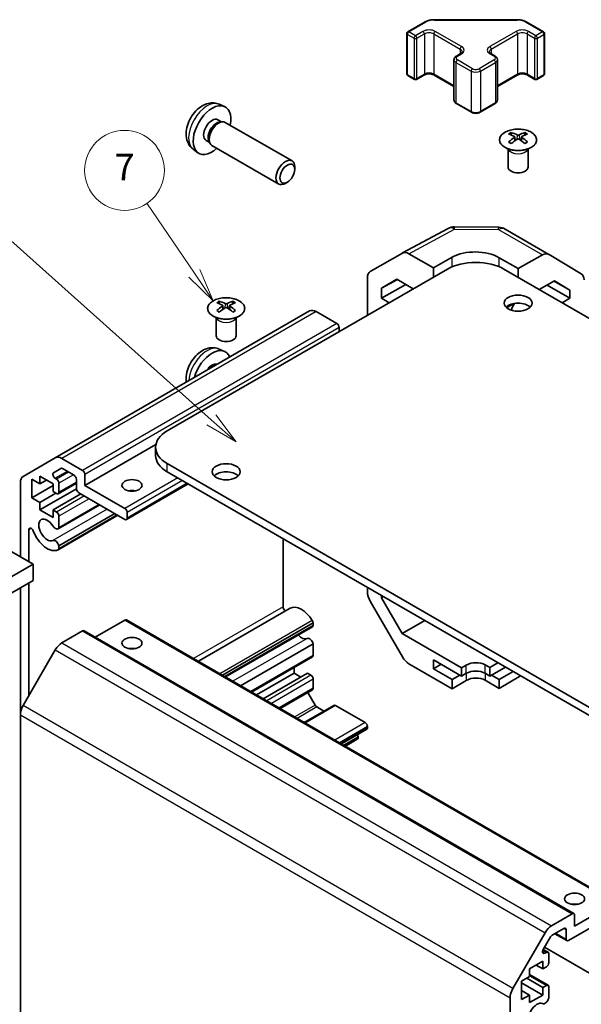
# Model space of a CAD drawing. Units: millimetres. Extents: x 29 to 3613, y -4 to 578.
# Drawn here: x 504 to 588, y 240 to 388 of the extents above; entities that cross this region are included whole.
import ezdxf

# ---------------------------------------------------------------- set-up
doc = ezdxf.new("R2010")
doc.units = ezdxf.units.MM
doc.header["$LTSCALE"] = 2
doc.layers.add('Symbol (TK)', color=100, linetype='Continuous', lineweight=18, true_color=0x00ff3f)
doc.layers.add('Visible (ISO)', color=7, linetype='Continuous', lineweight=35)
doc.layers.add('Visible Narrow (ISO)', color=7, linetype='Continuous', lineweight=25)
doc.styles.add('Note Text (TK2)', font='txt')

# ---------------------------------------------------------------- blocks, each defined once
blk = doc.blocks.new('バルーン6')
at = {"layer": 'Symbol (TK)', "color": 100, "true_color": 0x00ff40}
for p, q in [((266.371, 163.921), (246.5, 181.672)), ((268.235, 162.256), (266.704, 164.294)), ((266.038, 163.548), (268.235, 162.256)), ((266.371, 163.921), (268.235, 162.256))]:
    blk.add_line(p, q, dxfattribs=at)
at = {"layer": 'Symbol (TK)'}
blk.add_circle((244.268, 183.666), 3, dxfattribs=at)
at = {"layer": 'Symbol (TK)', "color": 7, "insert": (244.268, 183.66), "char_height": 2, "attachment_point": 5, "style": 'Note Text (TK2)'}
blk.add_mtext('5', dxfattribs=at)
blk = doc.blocks.new('バルーン7')
at = {"layer": 'Symbol (TK)', "color": 100, "true_color": 0x00ff40}
for p, q in [((265.102, 174.911), (261.535, 180.164)), ((266.507, 172.842), (265.516, 175.192)), ((264.689, 174.63), (266.507, 172.842)), ((265.102, 174.911), (266.507, 172.842))]:
    blk.add_line(p, q, dxfattribs=at)
at = {"layer": 'Symbol (TK)'}
blk.add_circle((259.856, 182.637), 3, dxfattribs=at)
at = {"layer": 'Symbol (TK)', "color": 7, "insert": (259.856, 182.619), "char_height": 2, "attachment_point": 5, "style": 'Note Text (TK2)'}
blk.add_mtext('7', dxfattribs=at)

msp = doc.modelspace()

# ---------------------------------------------------------------- linework, layer by layer
at = {"layer": 'Visible (ISO)'}
for p, q in [((562.2628, 386.0607), (564.859, 387.5596)), ((566.2111, 387.8872), (578.6964, 387.8872)), ((580.0485, 387.5596), (582.6447, 386.0607)), ((562.1128, 385.8009), (562.1128, 379.7588)), ((582.7947, 385.8009), (582.7947, 379.7588)), ((569.546, 382.4273), (570.1824, 382.7947)), ((574.7251, 382.7947), (575.3615, 382.4273)), ((569.191, 381.8817), (569.191, 375.8396)), ((575.7165, 381.8817), (575.7165, 375.8396)), ((562.2628, 379.499), (563.2528, 378.9274)), ((563.5528, 378.9274), (564.6842, 379.5806)), ((566.2226, 379.5806), (569.191, 377.8668)), ((575.7165, 377.8668), (578.6849, 379.5806)), ((580.2233, 379.5806), (581.3547, 378.9274)), ((581.6547, 378.9274), (582.6447, 379.499)), ((533.9361, 375.196), (534.7282, 374.8454)), ((569.546, 375.294), (571.8088, 373.9876)), ((573.0987, 373.9876), (575.3615, 375.294)), ((533.7484, 372.8626), (534.2716, 372.5605)), ((534.0614, 372.5487), (534.4275, 372.5693)), ((534.8457, 372.477), (544.8658, 366.692)), ((577.7924, 370.9488), (577.7924, 370.5719)), ((579.843, 370.9488), (579.843, 370.5719)), ((531.9631, 369.7705), (532.4864, 369.4684)), ((532.3915, 369.6564), (532.5567, 369.329)), ((578.3117, 370.2892), (578.3701, 369.7455)), ((578.5006, 369.836), (578.3511, 369.9223)), ((579.2843, 369.9223), (579.1348, 369.836)), ((579.3237, 370.2892), (579.2653, 369.7455)), ((530.0362, 368.4412), (530.7359, 367.9305)), ((532.8457, 369.0129), (542.8658, 363.2279)), ((577.3721, 368.3906), (577.3173, 368.4978)), ((577.3177, 368.4971), (577.3177, 365.7643)), ((580.2634, 368.3906), (580.3182, 368.4978)), ((580.3178, 368.4971), (580.3178, 365.7643)), ((545.28, 365.426), (545.28, 365.7768)), ((544.1692, 363.502), (543.8654, 363.3267)), ((561.4515, 352.8789), (568.3122, 356.5681)), ((569.2796, 356.8065), (575.8719, 356.7401)), ((576.8517, 356.4722), (583.458, 352.6581)), ((556.6044, 350.0808), (561.4339, 352.8691)), ((566.0898, 350.6592), (562.4338, 352.77)), ((566.0898, 350.6592), (568.9182, 352.2351)), ((575.9893, 352.1639), (578.8177, 350.5309)), ((582.4827, 352.573), (578.8177, 350.5309)), ((583.4667, 352.653), (588.3117, 349.7572)), ((568.2111, 350.455), (526.1383, 326.1643)), ((566.0898, 349.2303), (566.0898, 350.6592)), ((576.6964, 350.455), (654.1246, 305.7518)), ((578.8177, 350.5309), (578.8177, 349.2303)), ((556.1903, 343.5148), (556.1903, 349.1653)), ((558.3119, 347.6014), (560.6056, 348.9257)), ((560.6871, 348.8787), (558.3119, 347.6014)), ((560.6056, 348.9257), (563.0839, 347.4949)), ((558.3119, 346.0866), (561.9805, 348.132)), ((558.3119, 346.0866), (558.3119, 347.6014)), ((581.99, 347.3988), (584.2778, 348.6735)), ((583.1775, 348.0604), (586.5959, 346.0868)), ((586.5959, 347.288), (584.2362, 348.6503)), ((584.2778, 348.6735), (586.5959, 347.288)), ((586.5959, 347.288), (586.5959, 346.0868)), ((559.4783, 345.4132), (558.3119, 346.0866)), ((586.5959, 346.0868), (585.4292, 345.4132)), ((533.9518, 345.6374), (533.9518, 345.2605)), ((534.4711, 344.9778), (534.5295, 344.4341)), ((534.66, 344.5246), (534.5105, 344.6109)), ((535.4437, 344.6109), (535.2942, 344.5246)), ((535.4831, 344.9778), (535.4247, 344.4341)), ((536.0024, 345.6374), (536.0024, 345.2605)), ((577.0859, 344.6662), (578.1974, 345.2855)), ((547.5029, 344.1738), (509.3192, 322.1284)), ((533.5314, 343.0792), (533.4767, 343.1864)), ((533.477, 343.1857), (533.477, 340.453)), ((536.4227, 343.0792), (536.4775, 343.1864)), ((536.4771, 343.1857), (536.4771, 340.453)), ((551.5941, 342.2901), (548.5029, 344.0748)), ((551.9477, 341.0653), (551.9477, 341.6777)), ((533.9361, 338.4537), (534.7282, 338.1031)), ((524.4301, 324.1574), (513.7639, 317.9993)), ((524.3809, 322.49), (524.3809, 323.7148)), ((504.4907, 319.3407), (509.3192, 322.1284)), ((510.3192, 322.0294), (513.4103, 320.2447)), ((526.1383, 321.2653), (603.5664, 276.5621)), ((507.011, 319.3669), (507.011, 318.2238)), ((508.9909, 318.2238), (507.011, 319.3669)), ((510.157, 320.5337), (509.061, 319.9009)), ((512.1375, 319.5098), (510.407, 320.5089)), ((513.7639, 319.6323), (513.7639, 317.9993)), ((603.5664, 275.3374), (526.1383, 320.0405)), ((504.0765, 307.2624), (504.0765, 318.4252)), ((505.8089, 318.9179), (505.8089, 316.1418)), ((507.011, 318.2238), (505.8089, 318.9179)), ((508.9909, 317.9789), (505.8089, 316.1418)), ((508.001, 318.7954), (507.011, 318.2238)), ((508.9909, 317.0807), (508.9909, 318.2238)), ((509.311, 319.0596), (509.5212, 318.9383)), ((512.4911, 318.3201), (509.7712, 316.7498)), ((509.8748, 318.3259), (509.8748, 316.9787)), ((512.4911, 317.5094), (512.4911, 318.8974)), ((513.7639, 317.9993), (519.7743, 314.5292)), ((529.2899, 318.2209), (520.0243, 312.8714)), ((512.4927, 317.4695), (507.011, 314.3047)), ((509.4152, 316.8358), (507.011, 315.4477)), ((509.5212, 316.7746), (508.9909, 317.0807)), ((513.1628, 316.7133), (508.9909, 314.3047)), ((519.7743, 312.8962), (512.8446, 316.897)), ((505.8089, 316.1418), (507.011, 315.4477)), ((507.011, 315.4477), (507.011, 314.3047)), ((515.9871, 315.0828), (509.7391, 311.4755)), ((515.9045, 315.1304), (509.8748, 311.6491)), ((507.011, 314.3047), (508.9909, 313.1616)), ((508.9909, 314.3047), (509.5212, 313.9985)), ((508.9909, 313.1616), (508.9909, 314.3047)), ((518.7163, 313.5071), (509.7392, 308.3241)), ((518.2701, 313.7647), (509.8748, 308.9177)), ((509.8748, 313.3861), (509.8748, 311.6491)), ((518.6337, 313.5547), (509.8749, 308.4978)), ((520.1278, 313.9168), (520.1278, 313.1003)), ((505.3493, 311.3369), (505.3493, 306.5275)), ((499.6218, 309.8343), (505.9857, 306.1601)), ((509.8748, 308.9177), (509.8749, 308.4978)), ((543.5331, 299.7586), (543.5331, 309.9976)), ((505.9857, 306.1601), (499.6218, 302.4859)), ((505.9857, 303.7099), (505.9857, 306.1601)), ((494.1376, 296.8694), (505.9857, 303.7099)), ((505.3493, 303.3424), (505.3493, 286.4417)), ((504.0765, 283.5608), (504.0765, 302.6076)), ((556.1903, 302.0201), (556.1903, 302.69)), ((558.3119, 301.1341), (558.3119, 301.4651)), ((561.4339, 292.2616), (556.6044, 300.6265)), ((558.3119, 301.1341), (558.5985, 301.2996)), ((561.4189, 295.7527), (558.3119, 301.1341)), ((544.5907, 299.5517), (530.8042, 291.592)), ((519.7743, 297.791), (515.3245, 295.2219)), ((520.0243, 297.8158), (593.5634, 255.358)), ((548.0586, 297.372), (534.4258, 289.5011)), ((548.0586, 296.9522), (548.0586, 297.372)), ((564.8125, 297.7119), (561.4189, 295.7527)), ((513.4103, 296.158), (510.3192, 294.3733)), ((513.6603, 296.1828), (587.1994, 253.725)), ((548.0586, 296.9522), (534.7893, 289.2912)), ((547.9229, 296.7786), (534.8718, 289.2435)), ((570.3324, 290.6064), (561.4189, 295.7527)), ((548.0586, 294.2207), (537.1548, 287.9255)), ((548.0586, 292.4838), (548.0586, 294.2207)), ((509.3192, 293.3177), (504.4907, 284.9546)), ((547.955, 292.2549), (538.8055, 286.9724)), ((568.9182, 287.4623), (562.4338, 291.2061)), ((566.0898, 290.484), (566.0898, 291.8312)), ((566.0898, 291.8312), (570.3324, 289.3817)), ((566.0898, 290.484), (567.2565, 291.1576)), ((575.7891, 291.3746), (574.5751, 290.6492)), ((545.1948, 289.8098), (539.543, 286.5467)), ((547.1747, 289.8098), (540.5329, 285.9751)), ((545.1948, 289.8098), (545.1948, 290.6613)), ((546.1847, 289.2382), (545.1948, 289.8098)), ((547.705, 289.5036), (547.1747, 289.8098)), ((568.9182, 288.851), (566.0898, 290.484)), ((570.3324, 290.6064), (571.0395, 291.0289)), ((570.3324, 289.3817), (570.3324, 290.6064)), ((571.0395, 289.7899), (570.3324, 289.3817)), ((573.868, 291.0574), (574.5751, 290.6492)), ((574.5751, 289.3817), (573.868, 289.7899)), ((574.5751, 289.3817), (576.908, 290.7286)), ((574.5751, 290.6492), (574.5751, 289.3817)), ((578.0747, 290.055), (575.9893, 288.851)), ((548.0586, 287.544), (548.0586, 288.8912)), ((568.9182, 288.851), (570.0849, 289.5246)), ((568.9182, 287.4623), (568.9182, 288.851)), ((571.0395, 288.7298), (568.9182, 287.4623)), ((575.9893, 287.5336), (573.868, 288.7583)), ((574.8226, 289.5246), (575.9893, 288.851)), ((579.1603, 289.4283), (575.9893, 287.5336)), ((575.9893, 288.851), (575.9893, 287.5336)), ((547.955, 287.3151), (543.0835, 284.5025)), ((548.3408, 285.0103), (547.2463, 286.9059)), ((551.1493, 284.9868), (546.6971, 282.4162)), ((549.6619, 284.128), (548.5908, 284.7464)), ((555.8367, 282.4), (551.3993, 284.962)), ((504.0765, 283.5608), (504.0765, 237.2302)), ((556.0867, 281.3955), (552.2759, 279.1953)), ((556.1903, 281.6244), (556.1903, 281.7877)), ((554.6725, 279.885), (552.8769, 278.8483)), ((554.7761, 280.1139), (554.7761, 280.2772)), ((587.303, 251.8631), (593.3134, 255.3332)), ((583.8583, 251.9155), (586.9494, 253.7002)), ((593.3134, 253.7002), (586.3838, 249.6994)), ((587.303, 253.4961), (587.303, 251.8631)), ((585.6766, 251.4957), (583.9461, 250.4965)), ((586.0302, 249.9035), (586.0302, 251.2915)), ((578.0298, 242.4968), (582.8583, 250.8599)), ((583.6961, 250.2326), (582.6001, 248.3343)), ((584.3281, 250.7171), (586.1338, 249.6746)), ((582.6017, 248.337), (583.3104, 247.9278)), ((595.8569, 241.1273), (582.7936, 248.6694)), ((582.8501, 247.7817), (583.0604, 247.9031)), ((583.4139, 247.6989), (583.4139, 246.3517)), ((582.53, 246.5763), (580.5501, 245.4332)), ((580.5501, 245.4332), (580.5501, 244.2901)), ((581.5401, 246.0047), (582.53, 245.4332)), ((582.53, 245.4332), (582.53, 246.5763)), ((583.0604, 245.7394), (582.53, 245.4332)), ((580.5501, 244.2901), (579.348, 243.596)), ((580.1259, 244.0451), (582.53, 242.6571)), ((580.5501, 244.5816), (583.3104, 242.988)), ((579.348, 243.596), (579.348, 240.82)), ((579.348, 243.3511), (582.53, 241.514)), ((582.53, 242.6571), (583.0604, 242.9633)), ((582.53, 241.514), (582.53, 242.6571)), ((583.4139, 242.7591), (583.4139, 241.0222)), ((577.6156, 208.4078), (577.6156, 241.1029)), ((579.348, 242.208), (580.5501, 241.514)), ((579.348, 240.82), (580.5501, 241.514)), ((580.5501, 240.3709), (582.53, 241.514)), ((580.5501, 241.514), (580.5501, 240.3709))]:
    msp.add_line(p, q, dxfattribs=at)
for centre, radius, start, end in [((562.4128, 385.8009), 0.3, 120, 180), ((582.4947, 385.8009), 0.3, 0, 60), ((562.4128, 379.7588), 0.3, 180, 240), ((563.4028, 379.1872), 0.3, 240, 300), ((581.5047, 379.1872), 0.3, 240, 300), ((582.4947, 379.7588), 0.3, 300, 0), ((569.2594, 354.8066), 2, 89.422611, 118.268301), ((575.8517, 354.7402), 2, 60, 89.422611)]:
    msp.add_arc(centre, radius, start, end, dxfattribs=at)
for centre, major_axis, ratio, start_param, end_param in [((532.8558, 371.3165), (2, 3.4641), 0.57735027, 5.23598776, 10.47197551), ((532.8558, 371.3165), (0.8926, 1.5461), 0.57735027, 0, 3.14159265), ((533.5421, 370.9203), (0.8926, 1.5461), 0.57735027, 0.36144194, 2.78015071), ((533.8457, 370.745), (1, 1.7321), 0.57735027, 0, 3.14159265), ((578.052, 364.5123), (3.2043, 6.7271), 0.62547267, 0.69994966, 0.77562357), ((578.5659, 364.0277), (3.2346, -6.7906), 0.62547267, 2.47033009, 2.63614206), ((579.0695, 364.0277), (3.2346, 6.7906), 0.62547267, 0.5054506, 0.67126257), ((579.5834, 364.5123), (3.2043, -6.7271), 0.62547267, 2.36596909, 2.44164299), ((579.0695, 364.3184), (-4.2226, 6.2245), 0.52483389, 5.52432463, 5.6901366), ((579.0695, 364.0277), (3.2346, 6.7906), 0.62547267, 0.80431066, 0.97012263), ((578.052, 363.6281), (-4.183, 6.1663), 0.52483389, 5.41996363, 5.49563754), ((578.5659, 364.3184), (-4.2226, -6.2245), 0.52483389, 4.03350142, 4.19931339), ((579.0695, 364.3184), (-4.2226, 6.2245), 0.52483389, 5.22546457, 5.39127654), ((578.5659, 364.3184), (-4.2226, -6.2245), 0.52483389, 3.73464136, 3.90045333), ((578.5659, 364.0277), (3.2346, -6.7906), 0.62547267, 2.17147002, 2.33728199), ((579.5834, 363.6281), (-4.183, -6.1663), 0.52483389, 3.92914042, 4.00481433), ((543.8658, 364.9599), (1, 1.7321), 0.57735027, 5.49801994, 10.20994333), ((578.8177, 365.7643), (-1.5, 0), 0.57735027, 0, 3.14159265), ((562.4342, 351.1365), (-1.0003, 1.7326), 0.57717444, 5.49793944, 6.28318531), ((572.4537, 350.1939), (4.9998, -0.0743), 0.56718765, 0.79382545, 2.36462177), ((582.458, 350.926), (1, 1.7321), 0.57735027, 6.27445866, 7.05113018), ((572.4537, 348.0055), (6, 0), 0.57735027, 0.78539816, 2.35619449), ((557.6047, 348.3482), (-1.0003, 1.7326), 0.57717444, 0, 0.78524587), ((587.303, 348.0303), (1, 1.7321), 0.57735027, 5.49778714, 6.27445866), ((534.2114, 339.2009), (3.2043, 6.7271), 0.62547267, 0.69994966, 0.77562357), ((535.2289, 339.007), (-4.2226, 6.2245), 0.52483389, 5.52432463, 5.6901366), ((535.2289, 338.7163), (3.2346, 6.7906), 0.62547267, 0.80431066, 0.97012263), ((534.7253, 338.7163), (3.2346, -6.7906), 0.62547267, 2.47033009, 2.63614206), ((534.7253, 339.007), (-4.2226, -6.2245), 0.52483389, 4.03350142, 4.19931339), ((535.2289, 338.7163), (3.2346, 6.7906), 0.62547267, 0.5054506, 0.67126257), ((535.2289, 339.007), (-4.2226, 6.2245), 0.52483389, 5.22546457, 5.39127654), ((534.7253, 339.007), (-4.2226, -6.2245), 0.52483389, 3.73464136, 3.90045333), ((534.7253, 338.7163), (3.2346, -6.7906), 0.62547267, 2.17147002, 2.33728199), ((535.7428, 339.2009), (3.2043, -6.7271), 0.62547267, 2.36596909, 2.44164299), ((548.5029, 342.4418), (-1, 1.7321), 0.57735027, 5.49778714, 6.28318531), ((578.8177, 344.1272), (-2.1, 0), 0.57735027, 3.67106299, 5.75371497), ((580.2319, 343.9639), (2.05, 3.5507), 0.57735027, 1.52812298, 1.80201354), ((534.2114, 338.3167), (-4.183, 6.1663), 0.52483389, 5.41996363, 5.49563754), ((535.7428, 338.3167), (-4.183, -6.1663), 0.52483389, 3.92914042, 4.00481433), ((551.5941, 341.8818), (-0.25, 0.433), 0.57735027, 3.92699082, 5.49778714), ((534.9771, 340.453), (-1.5, 0), 0.57735027, 0, 3.14159265), ((532.8558, 334.5742), (2, 3.4641), 0.57735027, 5.85535825, 8.28180869), ((532.8558, 334.5742), (0.8926, 1.5461), 0.57735027, 0.11601392, 1.45478241), ((530.3809, 323.7148), (-6, 0), 0.57735027, 5.49778714, 7.06858347), ((510.3192, 320.3964), (-1, 1.7321), 0.57735027, 5.49778714, 6.28318531), ((530.3809, 322.49), (-6, 0), 0.57735027, 0, 0.78539816), ((505.4907, 317.6087), (-1, 1.7321), 0.57735027, 0, 0.78539816), ((509.311, 319.4679), (-0.25, 0.433), 0.57735027, 0, 2.35619449), ((510.407, 320.1007), (-0.25, 0.433), 0.57735027, 5.49778714, 6.28318531), ((512.1375, 319.1016), (-0.25, 0.433), 0.57735027, 3.92699082, 5.49778714), ((513.4103, 319.8364), (0.25, -0.433), 0.57735027, 0.78539816, 2.35619449), ((534.9771, 318.8158), (-2.1, 0), 0.57735027, 3.67106299, 5.75371497), ((509.5212, 318.53), (0.25, -0.433), 0.57735027, 0.78539816, 2.35619449), ((509.5212, 317.1828), (0.25, -0.433), 0.57735027, 5.49778714, 7.06858347), ((512.8446, 317.3053), (-0.25, 0.433), 0.57735027, 0.78539816, 2.35619449), ((520.835, 316.3663), (-1.5, 0), 0.57735027, 4.37255207, 5.05222589), ((509.5212, 313.5902), (0.25, -0.433), 0.57735027, 0.78539816, 2.35619449), ((519.7743, 314.1209), (0.25, -0.433), 0.57735027, 0.78539816, 2.35619449), ((508.107, 311.304), (-0.9, 1.5588), 0.57735027, 4.76335631, 9.37381063), ((509.3391, 312.1683), (0.4, -0.6928), 0.57735027, 4.76335631, 6.74144068), ((519.7743, 313.3044), (0.25, -0.433), 0.57735027, 5.49778714, 7.06858347), ((505.7027, 311.1329), (-0.2499, 0.4328), 0.57735027, 4.43873059, 7.06858347), ((508.107, 311.304), (1.7001, -2.9446), 0.57735027, 4.43873059, 6.23221797), ((509.3391, 309.017), (-0.4, 0.6928), 0.57735027, 4.25413361, 6.23221797), ((509.3391, 309.017), (0.4001, -0.6929), 0.57735027, 6.23221797, 6.74144068), ((557.6047, 301.204), (-1, 1.7321), 0.57752615, 0.78555046, 1.57079633), ((546.2908, 296.6071), (-1.7001, 2.9446), 0.57735027, 4.76335631, 6.28318531), ((543.8865, 299.5545), (-0.2499, 0.4328), 0.57735027, 0.78539816, 2.35974207), ((519.7743, 297.3828), (0.25, 0.433), 0.57735027, 0, 0.78539816), ((547.5229, 297.4714), (-0.4001, 0.6929), 0.57735027, 4.25413361, 4.76335631), ((513.4103, 295.7498), (0.25, 0.433), 0.57735027, 0, 0.78539816), ((546.2908, 296.6071), (0.9, -1.5588), 0.57735027, 5.09232045, 6.23221797), ((547.5229, 297.4714), (0.4, -0.6928), 0.57735027, 0, 0.45825537), ((510.3192, 292.7403), (-1, -1.7321), 0.57735027, 3.92699082, 4.71238898), ((547.5229, 294.3201), (-0.4, 0.6928), 0.57735027, 4.25413361, 6.23221797), ((520.835, 292.6879), (-1.5, 0), 0.57735027, 4.37255207, 5.05222589), ((547.705, 292.6879), (0.25, -0.433), 0.57735027, 0, 0.78539816), ((562.4342, 292.8391), (-1, 1.7321), 0.57752615, 1.57079633, 2.3560422), ((572.4537, 290.2124), (-1.9999, -0.0308), 0.58733688, 3.91795418, 5.4887505), ((572.4537, 288.9734), (-2, 0), 0.57735027, 3.92699082, 5.49778714), ((547.705, 289.0953), (-0.25, 0.433), 0.57735027, 3.92699082, 5.49778714), ((572.4537, 287.9133), (-1.9999, -0.0308), 0.58733688, 3.91795418, 5.4887505), ((547.705, 287.7481), (0.25, -0.433), 0.57735027, 0, 0.78539816), ((505.4907, 284.3773), (-1, -1.7321), 0.57735027, 4.71238898, 5.49778714), ((548.5908, 285.1546), (-0.25, 0.433), 0.57735027, 1.57079633, 2.35619449), ((551.3993, 284.5537), (-0.25, 0.433), 0.57735027, 5.49778714, 6.28318531), ((555.8367, 281.9918), (-0.25, 0.433), 0.57735027, 3.92699082, 5.49778714), ((555.8367, 281.8285), (0.25, -0.433), 0.57735027, 0, 0.78539816), ((554.4225, 280.318), (0.25, -0.433), 0.57735027, 0, 0.78539816), ((554.4225, 280.4813), (-0.25, 0.433), 0.57735027, 3.92699082, 4.63153974), ((587.303, 254.3126), (-1.5, 0), 0.57735027, 4.37255207, 5.05222589), ((586.9494, 253.2919), (0.25, 0.433), 0.57735027, 5.49778714, 7.06858347), ((583.8583, 250.2825), (1, 1.7321), 0.57735027, 0.78539816, 1.57079633), ((585.6766, 251.0874), (0.25, 0.433), 0.57735027, 5.49778714, 7.06858347), ((583.9461, 250.0883), (-0.25, -0.433), 0.57735027, 3.92699082, 4.71238898), ((586.3838, 250.1076), (-0.25, -0.433), 0.57735027, 5.49778714, 7.06858347), ((582.8501, 248.1899), (-0.25, -0.433), 0.57735027, 4.71238898, 7.06858347), ((583.0604, 247.4948), (0.25, 0.433), 0.57735027, 5.49778714, 7.06858347), ((583.0604, 246.1476), (-0.25, -0.433), 0.57735027, 0.78539816, 2.35619449), ((579.0298, 241.9194), (1, 1.7321), 0.57735027, 1.57079633, 2.35619449), ((583.0604, 242.555), (0.25, 0.433), 0.57735027, 5.49778714, 7.06858347), ((582.8782, 240.9228), (-0.4, -0.6928), 0.57735027, 0.05096733, 2.0290517), ((581.6461, 238.6358), (0.9, 1.5588), 0.57735027, 0.05096733, 4.66142165)]:
    msp.add_ellipse(centre, major_axis=major_axis, ratio=ratio, start_param=start_param, end_param=end_param, dxfattribs=at)
for centre, major_axis in [((544.1695, 364.7846), (0.7853, 1.3602)), ((578.8177, 345.3519), (-2.1, 0)), ((534.9771, 320.0405), (-2.1, 0)), ((520.835, 317.9993), (-1.5, 0)), ((520.835, 294.3209), (1.5, 0)), ((587.303, 255.9456), (1.5, 0))]:
    msp.add_ellipse(centre, major_axis=major_axis, ratio=0.57735027, dxfattribs=at)
for points, knots in [([(564.859, 387.5596), (564.9337, 387.6027), (565.013, 387.6417), (565.1787, 387.7112), (565.2653, 387.7418), (565.4441, 387.7944), (565.5363, 387.8164), (565.7246, 387.8517), (565.8208, 387.865), (566.0149, 387.8828), (566.113, 387.8872), (566.2111, 387.8872)], [4.71238898, 4.71238898, 4.71238898, 4.71238898, 4.869468613, 4.869468613, 5.026548246, 5.026548246, 5.183627878, 5.183627878, 5.340707511, 5.340707511, 5.497787144, 5.497787144, 5.497787144, 5.497787144]), ([(578.6964, 387.8872), (578.7945, 387.8872), (578.8926, 387.8828), (579.0867, 387.865), (579.1829, 387.8517), (579.3712, 387.8164), (579.4634, 387.7944), (579.6422, 387.7418), (579.7288, 387.7112), (579.8945, 387.6417), (579.9738, 387.6027), (580.0485, 387.5596)], [5.497787144, 5.497787144, 5.497787144, 5.497787144, 5.654866776, 5.654866776, 5.811946409, 5.811946409, 5.969026042, 5.969026042, 6.126105675, 6.126105675, 6.283185307, 6.283185307, 6.283185307, 6.283185307]), ([(570.1824, 382.7947), (570.2188, 382.8157), (570.2509, 382.8375), (570.3057, 382.8811), (570.3284, 382.9028), (570.3647, 382.9439), (570.3783, 382.9633), (570.398, 382.9983), (570.4041, 383.0137), (570.4117, 383.0413), (570.4132, 383.0535), (570.4132, 383.0656)], [4.71238898, 4.71238898, 4.71238898, 4.71238898, 4.869468613, 4.869468613, 5.026548246, 5.026548246, 5.183627878, 5.183627878, 5.340707511, 5.340707511, 5.497787144, 5.497787144, 5.497787144, 5.497787144]), ([(574.4943, 383.0656), (574.4943, 383.0535), (574.4958, 383.0413), (574.5034, 383.0137), (574.5095, 382.9983), (574.5292, 382.9633), (574.5428, 382.9439), (574.5791, 382.9028), (574.6018, 382.8811), (574.6566, 382.8375), (574.6887, 382.8157), (574.7251, 382.7947)], [2.35619449, 2.35619449, 2.35619449, 2.35619449, 2.513274123, 2.513274123, 2.670353756, 2.670353756, 2.827433388, 2.827433388, 2.984513021, 2.984513021, 3.141592654, 3.141592654, 3.141592654, 3.141592654]), ([(569.191, 381.8817), (569.191, 381.93), (569.1977, 381.9783), (569.2229, 382.0702), (569.2413, 382.1137), (569.2864, 382.1937), (569.313, 382.2304), (569.3718, 382.297), (569.4039, 382.327), (569.4722, 382.3812), (569.5083, 382.4055), (569.546, 382.4273)], [3.926990817, 3.926990817, 3.926990817, 3.926990817, 4.08407045, 4.08407045, 4.241150082, 4.241150082, 4.398229715, 4.398229715, 4.555309348, 4.555309348, 4.71238898, 4.71238898, 4.71238898, 4.71238898]), ([(575.3615, 382.4273), (575.3992, 382.4055), (575.4353, 382.3812), (575.5036, 382.327), (575.5357, 382.297), (575.5945, 382.2304), (575.6211, 382.1937), (575.6662, 382.1137), (575.6846, 382.0702), (575.7098, 381.9783), (575.7165, 381.93), (575.7165, 381.8817)], [0, 0, 0, 0, 0.157079633, 0.157079633, 0.314159265, 0.314159265, 0.471238898, 0.471238898, 0.628318531, 0.628318531, 0.785398163, 0.785398163, 0.785398163, 0.785398163]), ([(564.6842, 379.5806), (564.7472, 379.617), (564.823, 379.6507), (564.9957, 379.7069), (565.0931, 379.729), (565.2993, 379.7571), (565.4083, 379.7627), (565.6247, 379.7558), (565.7321, 379.7431), (565.9314, 379.7017), (566.0236, 379.6731), (566.1471, 379.621), (566.1869, 379.6013), (566.2226, 379.5806)], [4.71238898, 4.71238898, 4.71238898, 4.71238898, 4.98463482, 4.98463482, 5.26573517, 5.26573517, 5.55358161, 5.55358161, 5.84310904, 5.84310904, 6.12880282, 6.12880282, 6.28318531, 6.28318531, 6.28318531, 6.28318531]), ([(578.6849, 379.5806), (578.7479, 379.617), (578.8237, 379.6507), (578.9965, 379.7069), (579.0938, 379.729), (579.3, 379.7571), (579.409, 379.7627), (579.6255, 379.7558), (579.7328, 379.7431), (579.9322, 379.7017), (580.0243, 379.6731), (580.1478, 379.621), (580.1876, 379.6013), (580.2233, 379.5806)], [4.71238898, 4.71238898, 4.71238898, 4.71238898, 4.98463482, 4.98463482, 5.26573517, 5.26573517, 5.55358161, 5.55358161, 5.84310904, 5.84310904, 6.12880282, 6.12880282, 6.28318531, 6.28318531, 6.28318531, 6.28318531]), ([(533.9361, 375.196), (533.6805, 375.3091), (533.4091, 375.3739), (532.8482, 375.4196), (532.5617, 375.3901), (531.958, 375.2465), (531.6524, 375.1124), (531.0212, 374.7397), (530.7096, 374.4815), (530.139, 373.8837), (529.8839, 373.5398), (529.459, 372.808), (529.2883, 372.4208), (529.0447, 371.6148), (528.9719, 371.1958), (528.9678, 370.3575), (529.0284, 369.9351), (529.3276, 369.2138), (529.5172, 368.9128), (529.8584, 368.5811), (529.9446, 368.5081), (530.0362, 368.4412)], [0.84730152, 0.84730152, 0.84730152, 0.84730152, 1.05226137, 1.05226137, 1.28485125, 1.28485125, 1.58220865, 1.58220865, 1.9574686, 1.9574686, 2.35189349, 2.35189349, 2.74172985, 2.74172985, 3.13599765, 3.13599765, 3.51030353, 3.51030353, 3.78196582, 3.78196582, 3.86508746, 3.86508746, 3.86508746, 3.86508746]), ([(569.191, 375.8396), (569.191, 375.7912), (569.1977, 375.7429), (569.2229, 375.6511), (569.2413, 375.6076), (569.2864, 375.5275), (569.313, 375.4909), (569.3718, 375.4243), (569.4039, 375.3943), (569.4722, 375.34), (569.5083, 375.3158), (569.546, 375.294)], [2.35619449, 2.35619449, 2.35619449, 2.35619449, 2.513274123, 2.513274123, 2.670353756, 2.670353756, 2.827433388, 2.827433388, 2.984513021, 2.984513021, 3.141592654, 3.141592654, 3.141592654, 3.141592654]), ([(575.3615, 375.294), (575.3992, 375.3158), (575.4353, 375.34), (575.5036, 375.3943), (575.5357, 375.4243), (575.5945, 375.4909), (575.6211, 375.5275), (575.6662, 375.6076), (575.6846, 375.6511), (575.7098, 375.7429), (575.7165, 375.7912), (575.7165, 375.8396)], [4.71238898, 4.71238898, 4.71238898, 4.71238898, 4.869468613, 4.869468613, 5.026548246, 5.026548246, 5.183627878, 5.183627878, 5.340707511, 5.340707511, 5.497787144, 5.497787144, 5.497787144, 5.497787144]), ([(571.8088, 373.9876), (571.8842, 373.9441), (571.9658, 373.9105), (572.1368, 373.8602), (572.2262, 373.8436), (572.4077, 373.827), (572.4998, 373.827), (572.6813, 373.8436), (572.7707, 373.8602), (572.9417, 373.9105), (573.0233, 373.9441), (573.0987, 373.9876)], [3.14159265, 3.14159265, 3.14159265, 3.14159265, 3.45575192, 3.45575192, 3.76991118, 3.76991118, 4.08407045, 4.08407045, 4.39822972, 4.39822972, 4.71238898, 4.71238898, 4.71238898, 4.71238898]), ([(580.7836, 370.9958), (580.5733, 371.1172), (580.3291, 371.2189), (579.798, 371.3727), (579.511, 371.4248), (578.9234, 371.4741), (578.6229, 371.4713), (578.0383, 371.4112), (577.7545, 371.3539), (577.2321, 371.1905), (576.9938, 371.0843), (576.5866, 370.8338), (576.4179, 370.6894), (576.1677, 370.377), (576.0861, 370.2089), (576.0189, 369.8671), (576.0328, 369.6934), (576.1537, 369.3576), (576.2609, 369.1955), (576.5579, 368.8985), (576.7482, 368.7637), (577.1925, 368.5356), (577.4464, 368.4423), (577.9922, 368.3068), (578.2838, 368.2645), (578.8754, 368.2351), (579.1752, 368.248), (579.7527, 368.3277), (580.0303, 368.3945), (580.5353, 368.5754), (580.7626, 368.6894), (581.1438, 368.9533), (581.2977, 369.1032), (581.5158, 369.4237), (581.5803, 369.5941), (581.6129, 369.9375), (581.5816, 370.1102), (581.4273, 370.4413), (581.3039, 370.5996), (581.037, 370.8338), (580.9171, 370.9187), (580.7836, 370.9958)], [0, 0, 0, 0, 0.32060968, 0.32060968, 0.64114281, 0.64114281, 0.96159567, 0.96159567, 1.28205302, 1.28205302, 1.60259725, 1.60259725, 1.92320098, 1.92320098, 2.2431889, 2.2431889, 2.56120702, 2.56120702, 2.87978811, 2.87978811, 3.20009662, 3.20009662, 3.52070608, 3.52070608, 3.84121964, 3.84121964, 4.16166657, 4.16166657, 4.48213438, 4.48213438, 4.80269908, 4.80269908, 5.12327638, 5.12327638, 5.44297432, 5.44297432, 5.76076841, 5.76076841, 6.07975557, 6.07975557, 6.28318531, 6.28318531, 6.28318531, 6.28318531]), ([(578.2534, 370.1951), (578.2712, 370.2068), (578.2866, 370.2211), (578.3071, 370.2514), (578.3121, 370.2674), (578.3121, 370.2967), (578.3071, 370.3119), (578.2866, 370.339), (578.2712, 370.351), (578.2534, 370.36)], [0.0307191633, 0.0307191633, 0.0307191633, 0.0307191633, 0.0383195288, 0.0383195288, 0.0459198942, 0.0459198942, 0.0535202597, 0.0535202597, 0.0611206252, 0.0611206252, 0.0611206252, 0.0611206252]), ([(578.6749, 370.6033), (578.6929, 370.5944), (578.7156, 370.5867), (578.7653, 370.5765), (578.7924, 370.5739), (578.843, 370.5739), (578.8701, 370.5765), (578.9198, 370.5867), (578.9425, 370.5944), (578.9605, 370.6033)], [0.0307191633, 0.0307191633, 0.0307191633, 0.0307191633, 0.0383195288, 0.0383195288, 0.0459198942, 0.0459198942, 0.0535202597, 0.0535202597, 0.0611206252, 0.0611206252, 0.0611206252, 0.0611206252]), ([(578.9605, 369.9517), (578.9425, 369.9633), (578.9198, 369.9734), (578.8701, 369.9868), (578.843, 369.9901), (578.7924, 369.9901), (578.7653, 369.9868), (578.7156, 369.9734), (578.6929, 369.9633), (578.6749, 369.9517)], [0.0307191633, 0.0307191633, 0.0307191633, 0.0307191633, 0.0383195288, 0.0383195288, 0.0459198942, 0.0459198942, 0.0535202597, 0.0535202597, 0.0611206252, 0.0611206252, 0.0611206252, 0.0611206252]), ([(579.382, 370.36), (579.3642, 370.351), (579.3488, 370.339), (579.3284, 370.3119), (579.3233, 370.2967), (579.3233, 370.2674), (579.3284, 370.2514), (579.3488, 370.2211), (579.3642, 370.2068), (579.382, 370.1951)], [0.0307191633, 0.0307191633, 0.0307191633, 0.0307191633, 0.0383195288, 0.0383195288, 0.0459198942, 0.0459198942, 0.0535202597, 0.0535202597, 0.0611206252, 0.0611206252, 0.0611206252, 0.0611206252]), ([(536.943, 343.4028), (537.1534, 343.5243), (537.3299, 343.6654), (537.5971, 343.9731), (537.6879, 344.1396), (537.7738, 344.4801), (537.7695, 344.654), (537.6669, 344.992), (537.5687, 345.1559), (537.2881, 345.4582), (537.1054, 345.5963), (536.6739, 345.8325), (536.4251, 345.9304), (535.8871, 346.0759), (535.5979, 346.1235), (535.0082, 346.1637), (534.7079, 346.1563), (534.1263, 346.0872), (533.8452, 346.0256), (533.3306, 345.8541), (533.0972, 345.7444), (532.7016, 345.4876), (532.5396, 345.3406), (532.304, 345.0244), (532.2302, 344.8552), (532.1788, 344.5125), (532.2006, 344.3392), (532.3369, 344.0054), (532.4514, 343.845), (532.7621, 343.5526), (532.9586, 343.4208), (533.4132, 343.1996), (533.6714, 343.1103), (534.2231, 342.9832), (534.5166, 342.9454), (535.1093, 342.9252), (535.4084, 342.9427), (535.982, 343.0313), (536.2565, 343.1024), (536.6623, 343.2565), (536.8094, 343.3257), (536.943, 343.4028)], [0, 0, 0, 0, 0.32060968, 0.32060968, 0.64072744, 0.64072744, 0.95891785, 0.95891785, 1.27728737, 1.27728737, 1.59750072, 1.59750072, 1.91811185, 1.91811185, 2.23863588, 2.23863588, 2.55908567, 2.55908567, 2.87954744, 2.87954744, 3.20010105, 3.20010105, 3.52069551, 3.52069551, 3.84055924, 3.84055924, 4.15845831, 4.15845831, 4.47722405, 4.47722405, 4.79759961, 4.79759961, 5.11820536, 5.11820536, 5.43871051, 5.43871051, 5.75915574, 5.75915574, 6.07962925, 6.07962925, 6.28318531, 6.28318531, 6.28318531, 6.28318531]), ([(534.4128, 344.8837), (534.4306, 344.8954), (534.446, 344.9097), (534.4664, 344.94), (534.4715, 344.956), (534.4715, 344.9853), (534.4664, 345.0005), (534.446, 345.0276), (534.4306, 345.0396), (534.4128, 345.0486)], [0.0307191633, 0.0307191633, 0.0307191633, 0.0307191633, 0.0383195288, 0.0383195288, 0.0459198942, 0.0459198942, 0.0535202597, 0.0535202597, 0.0611206252, 0.0611206252, 0.0611206252, 0.0611206252]), ([(534.8343, 345.2919), (534.8523, 345.283), (534.875, 345.2753), (534.9247, 345.2651), (534.9518, 345.2626), (535.0024, 345.2626), (535.0295, 345.2651), (535.0792, 345.2753), (535.1019, 345.283), (535.1199, 345.2919)], [0.0307191633, 0.0307191633, 0.0307191633, 0.0307191633, 0.0383195288, 0.0383195288, 0.0459198942, 0.0459198942, 0.0535202597, 0.0535202597, 0.0611206252, 0.0611206252, 0.0611206252, 0.0611206252]), ([(535.1199, 344.6403), (535.1019, 344.6519), (535.0792, 344.662), (535.0295, 344.6754), (535.0024, 344.6787), (534.9518, 344.6787), (534.9247, 344.6754), (534.875, 344.662), (534.8523, 344.6519), (534.8343, 344.6403)], [0.0307191633, 0.0307191633, 0.0307191633, 0.0307191633, 0.0383195288, 0.0383195288, 0.0459198942, 0.0459198942, 0.0535202597, 0.0535202597, 0.0611206252, 0.0611206252, 0.0611206252, 0.0611206252]), ([(535.5414, 345.0486), (535.5236, 345.0396), (535.5082, 345.0276), (535.4877, 345.0005), (535.4827, 344.9853), (535.4827, 344.956), (535.4877, 344.94), (535.5082, 344.9097), (535.5236, 344.8954), (535.5414, 344.8837)], [0.0307191633, 0.0307191633, 0.0307191633, 0.0307191633, 0.0383195288, 0.0383195288, 0.0459198942, 0.0459198942, 0.0535202597, 0.0535202597, 0.0611206252, 0.0611206252, 0.0611206252, 0.0611206252]), ([(533.9361, 338.4537), (533.6805, 338.5668), (533.4091, 338.6315), (532.8482, 338.6773), (532.5617, 338.6478), (531.958, 338.5042), (531.6524, 338.3701), (531.0212, 337.9973), (530.7096, 337.7391), (530.139, 337.1414), (529.8839, 336.7975), (529.459, 336.0657), (529.2883, 335.6785), (529.0447, 334.8724), (528.9719, 334.4534), (528.9689, 333.849), (528.98, 333.6726), (529.006, 333.4946)], [0.84730152, 0.84730152, 0.84730152, 0.84730152, 1.05226137, 1.05226137, 1.28485125, 1.28485125, 1.58220865, 1.58220865, 1.9574686, 1.9574686, 2.35189349, 2.35189349, 2.74172985, 2.74172985, 3.13599765, 3.13599765, 3.2959433, 3.2959433, 3.2959433, 3.2959433])]:
    msp.add_open_spline(points, degree=3, knots=knots, dxfattribs=at)
at = {"layer": 'Visible Narrow (ISO)'}
for p, q in [((562.4128, 386.0458), (565.009, 387.5447)), ((566.2111, 387.8872), (566.2111, 387.8322)), ((566.2111, 387.8322), (578.6964, 387.8322)), ((578.6964, 387.8872), (578.6964, 387.8322)), ((579.8985, 387.5447), (582.4947, 386.0458)), ((563.4028, 385.4743), (562.4128, 386.0458)), ((564.5342, 386.1275), (563.4028, 385.4743)), ((563.6149, 385.1068), (564.7463, 385.76)), ((564.7463, 385.76), (564.7463, 379.718)), ((566.1605, 385.76), (570.1203, 383.4738)), ((566.1605, 385.76), (566.1605, 379.718)), ((570.3324, 383.8413), (566.3726, 386.1275)), ((578.5349, 386.1275), (574.5751, 383.8413)), ((574.7872, 383.4738), (578.747, 385.76)), ((578.747, 385.76), (578.747, 379.718)), ((580.1612, 385.76), (581.2926, 385.1068)), ((580.1612, 385.76), (580.1612, 379.718)), ((581.5047, 385.4743), (580.3733, 386.1275)), ((582.4947, 386.0458), (581.5047, 385.4743)), ((562.2007, 385.6784), (563.1907, 385.1068)), ((562.2007, 379.6363), (562.2007, 385.6784)), ((563.1907, 385.1068), (563.1907, 379.0648)), ((563.6149, 379.0648), (563.6149, 385.1068)), ((581.2926, 385.1068), (581.2926, 379.0648)), ((581.7168, 385.1068), (582.7068, 385.6784)), ((581.7168, 379.0648), (581.7168, 385.1068)), ((582.7068, 385.6784), (582.7068, 379.6363)), ((569.696, 382.4124), (570.3324, 382.7798)), ((570.1203, 383.4738), (570.1203, 382.7588)), ((574.5751, 382.7798), (575.2115, 382.4124)), ((574.7872, 383.4738), (574.7872, 382.7588)), ((569.4839, 381.4734), (571.7466, 380.167)), ((569.4839, 381.4734), (569.4839, 375.4313)), ((571.9588, 380.5345), (569.696, 381.8408)), ((575.2115, 381.8408), (572.9487, 380.5345)), ((573.1609, 380.167), (575.4236, 381.4734)), ((575.4236, 381.4734), (575.4236, 375.4313)), ((571.7466, 380.167), (571.7466, 374.125)), ((573.1609, 380.167), (573.1609, 374.125)), ((563.1907, 379.0648), (562.2007, 379.6363)), ((564.7463, 379.718), (563.6149, 379.0648)), ((569.191, 377.9683), (566.1605, 379.718)), ((578.747, 379.718), (575.7165, 377.9683)), ((581.2926, 379.0648), (580.1612, 379.718)), ((582.7068, 379.6363), (581.7168, 379.0648)), ((571.7466, 374.125), (569.4839, 375.4313)), ((575.4236, 375.4313), (573.1609, 374.125)), ((578.2534, 370.1951), (578.2902, 369.6884)), ((578.6749, 370.6033), (578.6252, 369.9194)), ((578.9605, 370.6033), (579.0102, 369.9194)), ((579.382, 370.1951), (579.3452, 369.6884)), ((562.4338, 352.77), (569.2841, 356.4536)), ((569.2841, 356.4536), (575.8764, 356.3872)), ((575.8764, 356.3872), (582.4827, 352.573)), ((568.9182, 350.8044), (568.9182, 352.2351)), ((575.9893, 350.8044), (575.9893, 352.1639)), ((534.4128, 344.8837), (534.4496, 344.377)), ((534.8343, 345.2919), (534.7846, 344.608)), ((535.1199, 345.2919), (535.1696, 344.608)), ((535.5414, 344.8837), (535.5046, 344.377)), ((548.5029, 344.0748), (510.3192, 322.0294)), ((551.5941, 342.2901), (513.4103, 320.2447)), ((551.9477, 341.6777), (513.7639, 319.6323)), ((526.1383, 320.0405), (526.1383, 321.2653)), ((511.1141, 320.1007), (509.311, 319.0596)), ((511.3244, 319.9793), (509.5212, 318.9383)), ((512.0315, 319.5711), (509.8748, 318.3259)), ((512.4911, 318.4892), (509.8748, 316.9787)), ((527.7292, 319.122), (519.7743, 314.5292)), ((528.4364, 318.7137), (520.1278, 313.9168)), ((529.1435, 318.3055), (520.1278, 313.1003)), ((513.6932, 316.4071), (509.5212, 313.9985)), ((514.4003, 315.9989), (509.8748, 313.3861)), ((517.1172, 314.4303), (508.96, 309.7207)), ((505.7027, 311.5409), (505.3493, 311.3369)), ((543.5331, 299.7586), (530.0962, 292.0008)), ((519.7743, 297.791), (593.3134, 255.3332)), ((547.902, 297.7374), (534.0311, 289.729)), ((513.4103, 296.158), (586.9494, 253.7002)), ((510.3192, 294.3733), (583.8583, 251.9155)), ((547.1438, 295.0238), (536.002, 288.5911)), ((509.3192, 293.3177), (582.8583, 250.8599)), ((548.0586, 292.4838), (538.6591, 287.057)), ((571.0395, 289.7899), (571.0395, 291.0289)), ((571.0395, 289.7899), (571.0395, 288.7298)), ((573.868, 289.7899), (573.868, 291.0574)), ((573.868, 289.7899), (573.868, 288.7583)), ((547.705, 289.5036), (541.0632, 285.6689)), ((548.0586, 288.8912), (541.7703, 285.2607)), ((548.0586, 287.544), (542.9371, 284.5871)), ((578.0298, 242.4968), (504.4907, 284.9546)), ((548.3408, 285.0103), (545.2724, 283.2388)), ((548.5908, 284.7464), (545.626, 283.0346)), ((551.3993, 284.962), (546.8435, 282.3317)), ((504.0765, 283.5608), (577.6156, 241.1029)), ((555.8367, 282.4), (551.2809, 279.7697)), ((556.1903, 281.7877), (551.988, 279.3615)), ((556.1903, 281.6244), (552.1295, 279.2798)), ((554.7761, 280.2772), (552.5891, 279.0145)), ((554.7761, 280.1139), (552.7305, 278.9328)), ((585.6766, 251.4957), (586.0302, 251.2915)), ((584.4746, 250.8016), (586.0302, 249.9035)), ((582.4966, 247.9858), (582.8501, 247.7817)), ((582.539, 248.2041), (583.0604, 247.9031)), ((580.5501, 244.4125), (583.0604, 242.9633))]:
    msp.add_line(p, q, dxfattribs=at)
for centre, major_axis, ratio, start_param, end_param in [((565.009, 387.2998), (-0.15, 0.2598), 0.57735027, 5.49778714, 6.28318531), ((566.2111, 386.8507), (1.7, 0), 0.57735027, 1.57079633, 2.35619449), ((578.6964, 386.8507), (1.7, 0), 0.57735027, 0.78539816, 1.57079633), ((579.8985, 387.2998), (0.15, 0.2598), 0.57735027, 0, 0.78539816), ((562.4128, 385.8009), (-0.3, 0), 0.57735027, 0, 0.78539816), ((562.4128, 385.8009), (0.15, 0.2598), 0.57735027, 0.78539816, 2.35619449), ((562.4128, 385.8009), (-0.15, 0.2598), 0.57735027, 5.49778714, 6.28318531), ((565.4534, 385.5967), (-1.3, 0), 0.57735027, 3.92699082, 5.49778714), ((564.5342, 385.8825), (-0.15, 0.2598), 0.57735027, 3.92699082, 5.49778714), ((565.4534, 385.3518), (1, 0), 0.57735027, 0.78539816, 2.35619449), ((566.3726, 385.8825), (0.15, 0.2598), 0.57735027, 0.78539816, 2.35619449), ((579.4541, 385.5967), (-1.3, 0), 0.57735027, 3.92699082, 5.49778714), ((578.5349, 385.8825), (0.15, -0.2598), 0.57735027, 0.78539816, 2.35619449), ((579.4541, 385.3518), (1, 0), 0.57735027, 0.78539816, 2.35619449), ((580.3733, 385.8825), (-0.15, -0.2598), 0.57735027, 3.92699082, 5.49778714), ((582.4947, 385.8009), (0.15, 0.2598), 0.57735027, 0, 0.78539816), ((582.4947, 385.8009), (0.15, -0.2598), 0.57735027, 0.78539816, 2.35619449), ((582.4947, 385.8009), (0.3, 0), 0.57735027, 5.49778714, 6.28318531), ((563.4028, 385.2293), (-0.15, -0.2598), 0.57735027, 3.92699082, 5.49778714), ((563.4028, 385.2293), (0.3, 0), 0.57735027, 3.92699082, 5.49778714), ((563.4028, 385.2293), (-0.15, 0.2598), 0.57735027, 3.92699082, 5.49778714), ((581.5047, 385.2293), (-0.15, -0.2598), 0.57735027, 3.92699082, 5.49778714), ((581.5047, 385.2293), (0.3, 0), 0.57735027, 3.92699082, 5.49778714), ((581.5047, 385.2293), (-0.15, 0.2598), 0.57735027, 3.92699082, 5.49778714), ((570.3324, 383.5963), (0.15, 0.2598), 0.57735027, 0.78539816, 2.35619449), ((569.4132, 383.0656), (1, 0), 0.57735027, 0, 0.78539816), ((570.3324, 382.5349), (-0.15, 0.2598), 0.57735027, 5.49778714, 6.28318531), ((569.4132, 383.3105), (1.3, 0), 0.57735027, 5.49778714, 7.06858347), ((575.4943, 383.3105), (-1.3, 0), 0.57735027, 5.49778714, 7.06858347), ((575.4943, 383.0656), (-1, 0), 0.57735027, 5.49778714, 6.28318531), ((574.5751, 383.5963), (0.15, -0.2598), 0.57735027, 0.78539816, 2.35619449), ((574.5751, 382.5349), (0.15, 0.2598), 0.57735027, 0, 0.78539816), ((570.191, 381.8817), (-1, 0), 0.57735027, 0, 0.78539816), ((569.696, 381.5959), (0.15, 0.2598), 0.57735027, 0.78539816, 2.35619449), ((570.191, 382.1266), (-0.7, 0), 0.57735027, 5.49778714, 7.06858347), ((569.696, 382.1674), (-0.15, 0.2598), 0.57735027, 5.49778714, 6.28318531), ((575.2115, 382.1674), (0.15, 0.2598), 0.57735027, 0, 0.78539816), ((574.7165, 382.1266), (0.7, 0), 0.57735027, 5.49778714, 7.06858347), ((575.2115, 381.5959), (-0.15, 0.2598), 0.57735027, 3.92699082, 5.49778714), ((574.7165, 381.8817), (1, 0), 0.57735027, 5.49778714, 6.28318531), ((565.4534, 379.3097), (-1, 0), 0.57735027, 3.92699082, 5.49778714), ((571.9588, 380.2895), (0.15, 0.2598), 0.57735027, 0.78539816, 2.35619449), ((572.4537, 380.5753), (1, 0), 0.57735027, 3.92699082, 5.49778714), ((572.4537, 380.8202), (-0.7, 0), 0.57735027, 0.78539816, 2.35619449), ((572.9487, 380.2895), (-0.15, 0.2598), 0.57735027, 3.92699082, 5.49778714), ((579.4541, 379.3097), (-1, 0), 0.57735027, 3.92699082, 5.49778714), ((562.4128, 379.7588), (-0.3, 0), 0.57735027, 0, 0.78539816), ((562.4128, 379.7588), (-0.15, -0.2598), 0.57735027, 5.49778714, 6.28318531), ((563.4028, 379.1872), (-0.15, -0.2598), 0.57735027, 5.49778714, 6.28318531), ((563.4028, 379.1872), (-0.3, 0), 0.57735027, 0.78539816, 2.35619449), ((563.4028, 379.1872), (0.15, -0.2598), 0.57735027, 0, 0.78539816), ((564.5342, 379.8404), (0.15, -0.2598), 0.57735027, 0, 0.78539816), ((566.3726, 379.8404), (-0.15, -0.2598), 0.57735027, 5.49778714, 6.28318531), ((578.5349, 379.8404), (0.15, -0.2598), 0.57735027, 0, 0.78539816), ((580.3733, 379.8404), (-0.15, -0.2598), 0.57735027, 5.49778714, 6.28318531), ((581.5047, 379.1872), (-0.15, -0.2598), 0.57735027, 5.49778714, 6.28318531), ((581.5047, 379.1872), (-0.3, 0), 0.57735027, 0.78539816, 2.35619449), ((581.5047, 379.1872), (0.15, -0.2598), 0.57735027, 0, 0.78539816), ((582.4947, 379.7588), (0.15, -0.2598), 0.57735027, 0, 0.78539816), ((582.4947, 379.7588), (0.3, 0), 0.57735027, 5.49778714, 6.28318531), ((532.107, 371.7488), (-1.9537, -3.3839), 0.57735027, 3.20349601, 6.22128195), ((570.191, 375.8396), (-1, 0), 0.57735027, 0, 0.78539816), ((569.696, 375.5538), (-0.15, -0.2598), 0.57735027, 5.49778714, 6.28318531), ((575.2115, 375.5538), (0.15, -0.2598), 0.57735027, 0, 0.78539816), ((574.7165, 375.8396), (1, 0), 0.57735027, 5.49778714, 6.28318531), ((571.9588, 374.2474), (-0.15, -0.2598), 0.57735027, 5.49778714, 6.28318531), ((572.4537, 374.5332), (-1, 0), 0.57735027, 0.78539816, 2.35619449), ((572.9487, 374.2474), (0.15, -0.2598), 0.57735027, 0, 0.78539816), ((578.8177, 368.6064), (-1.5, 0), 0.57735027, 0.18535428, 2.95623838), ((578.8177, 368.6367), (1.5072, 0), 0.57735027, 3.42832817, 5.99644979), ((569.2594, 354.8066), (-0.9472, 1.7615), 0.57717444, 5.51538742, 6.28318531), ((569.2594, 354.8066), (0.0202, 1.9999), 0.00712546, 5.68008253, 6.28318531), ((575.8517, 354.7402), (0.0202, 1.9999), 0.00712546, 5.68008253, 6.28318531), ((575.8517, 354.7402), (1, 1.7321), 0.57735027, 0, 0.76794487), ((534.9771, 343.295), (-1.5, 0), 0.57735027, 0.18535428, 2.95623838), ((534.9771, 343.3253), (1.5072, 0), 0.57735027, 3.42832817, 5.99644979), ((532.107, 335.0065), (1.9537, 3.3839), 0.57735027, 0.06190336, 2.26879596)]:
    msp.add_ellipse(centre, major_axis=major_axis, ratio=ratio, start_param=start_param, end_param=end_param, dxfattribs=at)
for centre, major_axis in [((578.8177, 369.8626), (2.7768, 0)), ((534.9771, 344.5512), (-2.7768, 0))]:
    msp.add_ellipse(centre, major_axis=major_axis, ratio=0.57735027, dxfattribs=at)

# ---------------------------------------------------------------- block references
at = {"layer": 'Symbol (TK)', "xscale": 2, "yscale": 2, "zscale": 2}
for name in ['バルーン6', 'バルーン7']:
    msp.add_blockref(name, (0, 0), dxfattribs=at)

doc.saveas('drawing.dxf')
